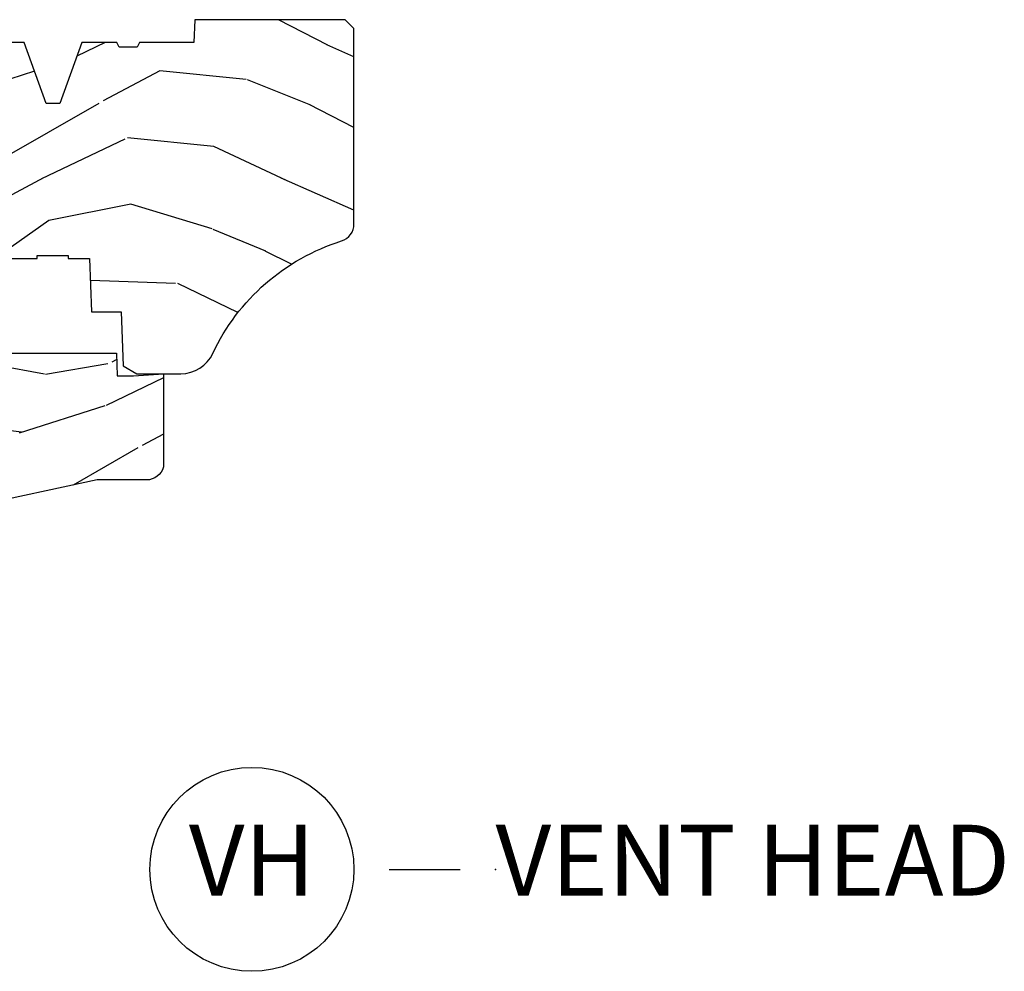
# Model space of a CAD drawing. Units: inches. Extents: x 0.6 to 58.2, y 1.3 to 26.3.
# Drawn here: x 10.8 to 14.3, y 21.1 to 24.5 of the extents above; entities that cross this region are included whole.
import ezdxf

# ---------------------------------------------------------------- set-up
doc = ezdxf.new("R2010")
doc.units = ezdxf.units.IN
doc.header["$MEASUREMENT"] = 0
doc.layers.add('ZP-ANNO-NPLT', color=7, linetype='Continuous', plot=False)
for name, color, linetype in [('ZP-ANNO-TITL', 44, 'Continuous'), ('ZP-SECT-WDHA', 11, 'Continuous'), ('ZP-SECT-WOOD', 104, 'Continuous')]:
    doc.layers.add(name, color=color, linetype=linetype)
doc.styles.get("Standard").update_dxf_attribs({"font": 'arial.ttf'})

# ---------------------------------------------------------------- blocks, each defined once
blk = doc.blocks.new('NG Cut Name Head Vent (VH)')
at = {"layer": 'ZP-ANNO-NPLT'}
blk.add_point((0, 0), dxfattribs=at)
at = {"layer": 'ZP-ANNO-TITL'}
blk.add_lwpolyline([(-0.09375, 0), (-0.03125, 0)], dxfattribs=at)
blk.add_circle((-0.2150000000000016, 0), 0.09, dxfattribs=at)
at = {"layer": 'ZP-ANNO-TITL', "char_height": 0.0625}
for s, insert, width, attachment_point in [('VH', (-0.2150000000000016, 0), 0.1375, 5), ('VENT HEAD', (0, 0), 1.125, 4)]:
    blk.add_mtext(s, dxfattribs=dict(at, insert=insert, width=width, attachment_point=attachment_point))
blk = doc.blocks.new('CS AS RES C AW ROG (11-16 IG) V H SC')
at = {"layer": 'ZP-SECT-WDHA'}
h = blk.add_hatch(dxfattribs=at)
h.set_pattern_fill('WOOD3', color=256, scale=2, angle=163, style=0, pattern_type=2)
h.set_pattern_definition([(158.2364, (4.229829508301804, -0.6757319148462102), (20.45396798290167, -8.344771374467806), [0.240832, -23.842358]), (174.3099, (4.006163800965126, -0.586436610593495), (-8.235181511295936, 0.4263690944681484), [0.305942, -9.892097999999997]), (208, (3.701730071892853, -0.5561033845344668), (-0.5847435903937086, -1.91261010378108), [0.226274, -2.602152]), (209.8476, (3.501941838183128, -0.6623326727329016), (-35.54768828883149, -20.50272857977593), [0.4386340000000001, -43.42478999999999]), (175.9946, (3.12149146588294, -0.8806386832242623), (18.38297247813528, -1.437476743240211), [0.266834, -26.416494]), (163, (2.855309927049177, -0.8620003253541312), (-2.497352921371544, -1.327866102480597), [0.5, -1.5]), (153.5376999999999, (2.377157549067675, -0.7158144729927614), (8.978306718050995, -4.836323452587549), [0.24331, -11.922214]), (157.2893999999999, (4.071948787751523, -1.192136483066263), (16.6287403265194, -7.175302374271583), [0.200998, -19.898754]), (163, (3.886535270653368, -1.114536047002445), (-2.497352921371544, -1.327866102480597), [0.3, -1.7]), (191.3008, (3.599643843864456, -1.026824535585632), (-24.54716094300747, -5.043499394239721), [0.295296, -29.23435]), (215.125, (3.310072568652884, -1.084690558192534), (10.57415813511433, 7.224071108844611), [0.45607, -22.347438]), (202.2894, (2.93705342328306, -1.347096193016881), (-14.3993751268171, -6.054586024953077), [0.284254, -28.141088]), (169.3402, (2.674039470121087, -1.454909274051217), (-15.88561928555968, 2.765334394382427), [0.362216, -17.748554]), (151.1113, (2.318074889785492, -1.387907650589554), (25.02229161617255, -13.92425483963839), [0.38833, -38.444646]), (156.2902000000001, (3.890678330823419, -1.785045431763336), (-16.62874768410002, 7.175289077572956), [0.3423439999999982, -33.89213999999977]), (166.3665, (3.577229581984909, -1.647386861919088), (-31.18650071420278, 7.443263674111074), [0.340588, -33.718186]), (196.6901, (3.246238530863024, -1.56710657743261), (4.409962367830814, 0.7431255040166734), [0.360556, -6.850547999999999]), (210.4896, (2.900872763129555, -1.670656017208415), (-25.55825994297176, -15.19129255384614), [0.325576, -32.232064]), (177.9314, (2.620316507684236, -1.835847383600537), (-22.79293410148564, 0.6943551067665475), [0.310484, -30.737866]), (163, (2.310035344517501, -1.824640252660756), (-2.497352921371544, -1.327866102480597), [0.24, -1.759999999999999]), (150.0053999999999, (2.080522203086374, -1.754471043527303), (-16.04400167334359, 9.087905524651102), [0.266834, -26.416494]), (163, (3.736326939210442, -0.1693178408906988), (-2.497352921371544, -1.327866102480597), [0, -2]), (26.15240000000003, (3.380850096123978, -0.3743451903572463), (-36.87554735843706, -18.00538888531859), [0.4386339999999982, -43.42478999999976]), (9.565100000000033, (3.189835720003486, -2.093622221005674), (2.497352076502218, 1.327869099233074), [0.178886, -4.293249999999999]), (351.1301, (3.366234217335403, -2.063897313284272), (12.0603996767767, -1.595852046107204), [0.282842, -13.859292]), (319.8014, (3.645694417193965, -2.107509200368113), (8.393559450670804, -6.748938448303023), [0.152316, -15.07923]), (189.5651, (3.380850096123978, -0.3743451903572463), (-2.497352076502219, -1.327869099233074), [0.2236059999999991, -4.248529999999971]), (169.7098, (3.160351974459103, -0.4115013250089988), (17.79822734718652, -3.350093459302553), [0.342344, -33.89214000000001]), (152.8752999999999, (2.823513489242756, -0.3503471356417833), (-30.7601241373409, 15.67848221527703), [0.568858, -56.316992]), (152.6952, (4.294151283340795, -0.4653448685343449), (-10.89091849633435, 5.421060729349781), [0.2236059999999991, -22.13707199999988]), (178.5241, (4.095459105217841, -0.3627709032568305), (22.79293551970828, -0.6943538178398186), [0.37363, -36.989452]), (205.8789, (3.721952222598872, -0.3531475651529377), (31.88084594068392, 15.34964888471388), [0.3821, -37.827846]), (197.6952, (3.378170247701319, -0.5199227243809617), (-23.21929303946757, -7.540852312839229), [0.316228, -31.306548]), (172.4623, (3.076904104300837, -0.6160409372264155), (-10.14779136076372, 1.011111546693648), [0.364966, -11.80056]), (156.4181, (2.715092089870779, -0.5681654088839992), (31.344885410924, -13.76583238823936), [0.52345, -51.82155999999999]), (154.8699, (4.147965430979439, -0.943497246515875), (10.89091361125098, -5.421068605812715), [0.282842, -13.859292]), (174.3099, (3.8918949674987, -0.8233809789549866), (-8.235181511295936, 0.4263690944681484), [0.305942, -9.892097999999997]), (205.5104, (3.587461238426413, -0.7930477528959444), (26.88614988798455, 12.69389479119331), [0.3255759999999982, -32.23206399999977]), (208, (3.293626321956281, -0.933265590074356), (-0.5847435903937086, -1.91261010378108), [0.367696, -2.460732]), (180.354, (2.968970442177976, -1.105888183396842), (27.20289793979688, 0.0487620292280626), [0.335262, -33.190848]), (159.6335000000001, (2.633715749797545, -1.107959713481861), (30.01700107381327, -11.26852463519537), [0.3405879999999982, -33.71818599999976]), (145.8973, (2.314419566864557, -0.9894272387568604), (-17.37187083675603, 11.58525502309056), [0.27203, -26.930912]), (154.2538, (4.001779578618055, -1.421649624497391), (-12.80351945054413, 6.005821017315287), [0.2630579999999982, -26.04283399999988]), (177.9314, (3.764835210256592, -1.307380791030965), (-22.79293410148564, 0.6943551067665475), [0.310484, -30.737866]), (195.0054, (3.454554047089857, -1.29617366009117), (11.31727641611973, 2.814114219735264), [0.37736, -18.490604]), (212.8991, (3.090062184237126, -1.393875665772512), (28.64036637139408, 18.43175097613516), [0.49679, -49.18217999999999]), (178.9454, (2.67294341453433, -1.663712527527195), (8.235181634652655, -0.4263644116476298), [0.291204, -14.269016]), (156.991, (2.381788346486857, -1.658352830681863), (-18.54135163249375, 7.760042155334037), [0.3821, -37.827846]), (139.8013999999999, (2.030087407409808, -1.508999392648703), (-8.393559450670804, 6.748938448303024), [0.152316, -15.07923]), (153.5376999999999, (3.826356555784428, -1.995432478075201), (8.978306718050995, -4.836323452587549), [0.24331, -11.922214]), (173.008, (3.608538282542212, -1.887011078703238), (-22.20819262847394, 2.606951578708766), [0.345254, -34.18010000000001]), (200.4054, (3.265852363231402, -1.844982984455285), (-30.71134915766887, -11.52445423798903), [0.4280179999999982, -42.37384999999976]), (192.0546, (3.44943551242153, -0.0816063294738712), (-15.72724097270063, -3.557234008732985), [0.205912, -20.385348]), (173.7843, (3.248063485875917, -0.1246098982200863), (32.35598179133584, -3.618064673815965), [0.4275519999999983, -42.32756599999976]), (155.8750000000001, (2.823025751993625, -0.0783181627135718), (12.80352490518391, -6.005810314090467), [0.4837359999999981, -15.64077999999994])])
edge = h.paths.add_edge_path()
edge.add_arc((4.38905619895226, -1.124999999998934), 0.1250000000010647, 270.0000000005341, 334.8498358746474)
edge.add_arc((5.18110362034065, -1.496868097944897), 0.7499999999977609, 107.4283039733489, 154.8498358749636, ccw=False)
edge.add_arc((4.937776250990182, -0.721704658443727), 0.0624571182462919, 287.4154132025502, 360.6464405105027)
edge.add_line((5.000229394034462, -0.7210000000000178), (5.000250000001372, -0.0310000000000059))
edge.add_line((5.000250000001372, -0.0310000000000059), (4.96925000000138, 0))
edge.add_line((4.96925000000138, 0), (4.438250000001374, 0))
edge.add_line((4.438250000001374, 0), (4.434921417707613, -0.0809999990008379))
edge.add_line((4.434921417707613, -0.0809999990008379), (4.244000000000909, -0.0810000000000031))
edge.add_line((4.244000000000909, -0.0810000000000031), (4.234999999999089, -0.0969999999999942))
edge.add_line((4.234999999999089, -0.0969999999999942), (4.172000000000792, -0.0969999999999942))
edge.add_line((4.172000000000792, -0.0969999999999942), (4.162999999998959, -0.0810000000000031))
edge.add_line((4.162999999998959, -0.0810000000000031), (4.04035021432206, -0.0809999990008379))
edge.add_line((4.04035021432206, -0.0809999990008379), (3.962096613590205, -0.295999999999978))
edge.add_line((3.962096613590205, -0.295999999999978), (3.914403386412544, -0.295999999999978))
edge.add_line((3.914403386412544, -0.295999999999978), (3.836149785680703, -0.0809999990008379))
edge.add_line((3.836149785680703, -0.0809999990008379), (2.947282930714521, -0.0809999990008379))
edge.add_line((2.947282930714521, -0.0809999990008379), (2.871763963070719, -0.1709999999999781))
edge.add_line((2.871763963070719, -0.1709999999999781), (2.439507823335901, -0.1709999999999781))
edge.add_line((2.439507823335901, -0.1709999999999781), (2.332250000001607, -0.0810000000000031))
edge.add_line((2.332250000001607, -0.0810000000000031), (2.005069066192248, -0.0810000000000031))
edge.add_line((2.005069066192248, -0.0810000000000031), (2.000250000001273, -0.2189999999999799))
edge.add_line((2.000250000001273, -0.2189999999999799), (1.906250000002131, -0.2189999999999799))
edge.add_line((1.906250000002131, -0.2189999999999799), (1.901430933811155, -0.0810000000000031))
edge.add_line((1.901430933811155, -0.0810000000000031), (1.361160109751239, -0.0810000000000031))
edge.add_line((1.361160109751239, -0.0810000000000031), (1.29699634095445, -0.1429622312750354))
edge.add_line((1.29699634095445, -0.1429622312750354), (1.292560084317614, -0.2700000000009624))
edge.add_line((1.292560084317614, -0.2700000000009624), (1.242560084316522, -0.3216024576007754))
edge.add_line((1.242560084316522, -0.3216024576007754), (1.206605420733311, -0.3216024576007612))
edge.add_line((1.206605420733311, -0.3216024576007612), (1.1911909976466, -0.269999999999996))
edge.add_line((1.1911909976466, -0.269999999999996), (1.134131723421731, -0.2700000000000102))
edge.add_line((1.134131723421731, -0.2700000000000102), (1.061622111372656, -0.3086869719710847))
edge.add_line((1.061622111372656, -0.3086869719710847), (0.9532293940344658, -0.4220000000000255))
edge.add_line((0.9532293940344658, -0.4220000000000255), (0.9532293940344658, -0.5235500000000286))
edge.add_line((0.9532293940344658, -0.5235500000000286), (1.048250000002155, -0.6897999999999769))
edge.add_line((1.048250000002155, -0.6897999999999769), (1.128250000002154, -0.7502214903220619))
edge.add_line((1.128250000002154, -0.7502214903220619), (1.196532032304901, -0.7537999999999982))
edge.add_line((1.196532032304901, -0.7537999999999982), (1.207250000002147, -0.6937999999999676))
edge.add_line((1.207250000002147, -0.6937999999999676), (1.671750000002148, -0.6937999999999676))
edge.add_line((1.671750000002148, -0.6937999999999676), (1.675586249445672, -0.7669999999999533))
edge.add_arc((1.690678198063181, -0.7589080513824414), 0.0171244429253089, 208.1991648361514, 241.8008351638481)
edge.add_line((1.682586249445677, -0.7739999999999583), (2.123250000002144, -0.7739999999999583))
edge.add_line((2.123250000002144, -0.7739999999999583), (2.131910350836108, -1.021999999999948))
edge.add_line((2.131910350836108, -1.021999999999948), (2.138910350836113, -1.028999999999953))
edge.add_line((2.138910350836113, -1.028999999999953), (2.527676065901459, -1.028999999999953))
edge.add_line((2.527676065901459, -1.028999999999953), (2.556250000002208, -1.093000000000031))
edge.add_line((2.556250000002208, -1.093000000000031), (2.805767439191498, -1.093000000000003))
edge.add_line((2.805767439191498, -1.093000000000003), (2.811250000000967, -1.25))
edge.add_line((2.811250000000967, -1.25), (3.123684362372245, -1.25))
edge.add_line((3.123684362372245, -1.25), (3.129166923181713, -1.093000000000003))
edge.add_line((3.129166923181713, -1.093000000000003), (3.531485413592548, -1.093000000000003))
edge.add_line((3.531485413592548, -1.093000000000003), (3.533650501300456, -1.030999999999991))
edge.add_line((3.533650501300456, -1.030999999999991), (3.670684895338439, -1.030999999999991))
edge.add_line((3.670684895338439, -1.030999999999991), (3.677250000002786, -0.8430000000000035))
edge.add_line((3.677250000002786, -0.8430000000000035), (3.882229394034467, -0.8430000000000177))
edge.add_line((3.882229394034467, -0.8430000000000177), (3.882229394034467, -0.8330000000000268))
edge.add_line((3.882229394034467, -0.8330000000000268), (3.992229394034453, -0.8330000000000268))
edge.add_line((3.992229394034453, -0.8330000000000268), (3.992229394034453, -0.8430000000000177))
edge.add_line((3.992229394034453, -0.8430000000000177), (4.067250000002189, -0.8430000000000035))
edge.add_line((4.067250000002189, -0.8430000000000035), (4.073815104666522, -1.030999999999991))
edge.add_line((4.073815104666522, -1.030999999999991), (4.178805517824315, -1.030999999999991))
edge.add_line((4.178805517824315, -1.030999999999991), (4.18548541359118, -1.22228718707889))
edge.add_line((4.18548541359118, -1.22228718707889), (4.233485413591864, -1.25))
edge.add_line((4.233485413591864, -1.25), (4.389056198953426, -1.25))
h = blk.add_hatch(dxfattribs=at)
h.set_pattern_fill('WOOD3', color=256, scale=2, angle=163, pattern_type=2)
h.set_pattern_definition([(158.2364, (4.367461968894758, -1.892246527024497), (20.45396798290167, -8.344771374467806), [0.240832, -23.842358]), (174.3099, (4.143796261558094, -1.802951222771781), (-8.235181511295936, 0.4263690944681484), [0.305942, -9.892097999999997]), (208, (3.839362532485822, -1.772617996712739), (-0.5847435903937086, -1.91261010378108), [0.226274, -2.602152]), (209.8476, (3.639574298776096, -1.878847284911188), (-35.54768828883149, -20.50272857977593), [0.4386340000000001, -43.42478999999999]), (175.9946, (3.259123926475908, -2.097153295402534), (18.38297247813528, -1.437476743240211), [0.266834, -26.416494]), (163, (2.992942387642159, -2.078514937532403), (-2.497352921371544, -1.327866102480597), [0.5, -1.5]), (153.5376999999999, (2.514790009660629, -1.932329085171033), (8.978306718050995, -4.836323452587549), [0.24331, -11.922214]), (157.2893999999999, (4.209581248344491, -2.408651095244536), (16.6287403265194, -7.175302374271583), [0.200998, -19.898754]), (163, (4.024167731246336, -2.331050659180732), (-2.497352921371544, -1.327866102480597), [0.3, -1.7]), (191.3008, (3.737276304457424, -2.243339147763904), (-24.54716094300747, -5.043499394239721), [0.295296, -29.23435]), (215.125, (3.447705029245852, -2.30120517037082), (10.57415813511433, 7.224071108844611), [0.45607, -22.347438]), (202.2894, (3.074685883876014, -2.563610805195139), (-14.3993751268171, -6.054586024953077), [0.284254, -28.141088]), (169.3402, (2.811671930714055, -2.67142388622949), (-15.88561928555968, 2.765334394382427), [0.362216, -17.748554]), (151.1113, (2.455707350378446, -2.604422262767826), (25.02229161617255, -13.92425483963839), [0.38833, -38.444646]), (156.2902000000001, (4.028310791416402, -3.001560043941623), (-16.62874768410002, 7.175289077572956), [0.3423439999999992, -33.89213999999991]), (166.3665, (3.714862042577863, -2.86390147409736), (-31.18650071420278, 7.443263674111074), [0.340588, -33.718186]), (196.6901, (3.383870991455978, -2.783621189610897), (4.409962367830814, 0.7431255040166734), [0.360556, -6.850547999999999]), (210.4896, (3.038505223722523, -2.887170629386673), (-25.55825994297176, -15.19129255384614), [0.325576, -32.232064]), (177.9314, (2.75794896827719, -3.052361995778809), (-22.79293410148564, 0.6943551067665475), [0.310484, -30.737866]), (163, (2.447667805110469, -3.041154864839029), (-2.497352921371544, -1.327866102480597), [0.24, -1.759999999999999]), (150.0053999999999, (2.218154663679342, -2.970985655705561), (-16.04400167334359, 9.087905524651102), [0.266834, -26.416494]), (163, (3.873959399803425, -1.385832453068957), (-2.497352921371544, -1.327866102480597), [0, -2]), (26.15240000000003, (3.518482556716946, -1.590859802535504), (-36.87554735843706, -18.00538888531859), [0.4386339999999993, -43.4247899999999]), (9.565100000000033, (3.327468180596468, -3.310136833183946), (2.497352076502218, 1.327869099233074), [0.178886, -4.293249999999999]), (351.1301, (3.503866677928371, -3.280411925462544), (12.0603996767767, -1.595852046107204), [0.282842, -13.859292]), (319.8014, (3.783326877786919, -3.324023812546386), (8.393559450670804, -6.748938448303023), [0.152316, -15.07923]), (189.5651, (3.518482556716946, -1.590859802535504), (-2.497352076502219, -1.327869099233074), [0.2236059999999996, -4.248529999999988]), (169.7098, (3.297984435052057, -1.628015937187257), (17.79822734718652, -3.350093459302553), [0.342344, -33.89214000000001]), (152.8752999999999, (2.961145949835724, -1.566861747820055), (-30.7601241373409, 15.67848221527703), [0.568858, -56.316992]), (152.6952, (4.431783743933777, -1.681859480712631), (-10.89091849633435, 5.421060729349781), [0.2236059999999996, -22.13707199999995]), (178.5241, (4.233091565810809, -1.579285515435103), (22.79293551970828, -0.6943538178398186), [0.37363, -36.989452]), (205.8789, (3.85958468319184, -1.569662177331224), (31.88084594068392, 15.34964888471388), [0.3821, -37.827846]), (197.6952, (3.515802708294273, -1.736437336559248), (-23.21929303946757, -7.540852312839229), [0.316228, -31.306548]), (172.4623, (3.214536564893791, -1.832555549404673), (-10.14779136076372, 1.011111546693648), [0.364966, -11.80056]), (156.4181, (2.852724550463747, -1.784680021062271), (31.344885410924, -13.76583238823936), [0.52345, -51.82155999999999]), (154.8699, (4.285597891572393, -2.160011858694147), (10.89091361125098, -5.421068605812715), [0.282842, -13.859292]), (174.3099, (4.029527428091654, -2.039895591133259), (-8.235181511295936, 0.4263690944681484), [0.305942, -9.892097999999997]), (205.5104, (3.725093699019382, -2.009562365074216), (26.88614988798455, 12.69389479119331), [0.3255759999999992, -32.2320639999999]), (208, (3.431258782549264, -2.149780202252628), (-0.5847435903937086, -1.91261010378108), [0.367696, -2.460732]), (180.354, (3.106602902770958, -2.322402795575101), (27.20289793979688, 0.0487620292280626), [0.335262, -33.190848]), (159.6335000000001, (2.771348210390499, -2.324474325660133), (30.01700107381327, -11.26852463519537), [0.3405879999999992, -33.7181859999999]), (145.8973, (2.45205202745754, -2.205941850935147), (-17.37187083675603, 11.58525502309056), [0.27203, -26.930912]), (154.2538, (4.139412039211038, -2.638164236675663), (-12.80351945054413, 6.005821017315287), [0.2630579999999992, -26.04283399999995]), (177.9314, (3.902467670849546, -2.523895403209223), (-22.79293410148564, 0.6943551067665475), [0.310484, -30.737866]), (195.0054, (3.592186507682825, -2.512688272269457), (11.31727641611973, 2.814114219735264), [0.37736, -18.490604]), (212.8991, (3.227694644830108, -2.610390277950784), (28.64036637139408, 18.43175097613516), [0.49679, -49.18217999999999]), (178.9454, (2.810575875127284, -2.880227139705453), (8.235181634652655, -0.4263644116476298), [0.291204, -14.269016]), (156.991, (2.519420807079825, -2.874867442860136), (-18.54135163249375, 7.760042155334037), [0.3821, -37.827846]), (139.8013999999999, (2.167719868002777, -2.725514004826976), (-8.393559450670804, 6.748938448303024), [0.152316, -15.07923]), (153.5376999999999, (3.963989016377382, -3.211947090253488), (8.978306718050995, -4.836323452587549), [0.24331, -11.922214]), (173.008, (3.746170743135166, -3.103525690881497), (-22.20819262847394, 2.606951578708766), [0.345254, -34.18010000000001]), (200.4054, (3.403484823824385, -3.061497596633557), (-30.71134915766887, -11.52445423798903), [0.4280179999999993, -42.37384999999989]), (192.0546, (3.587067973014512, -1.298120941652143), (-15.72724097270063, -3.557234008732985), [0.205912, -20.385348]), (173.7843, (3.385695946468885, -1.341124510398344), (32.35598179133584, -3.618064673815965), [0.4275519999999993, -42.3275659999999]), (155.8750000000001, (2.960658212586594, -1.294832774891844), (12.80352490518391, -6.005810314090467), [0.4837359999999992, -15.64077999999997])])
edge = h.paths.add_edge_path()
edge.add_line((3.659339590236584, -1.452292010455607), (3.6656704467444, -1.271000000000299))
edge.add_line((3.6656704467444, -1.271000000000299), (3.695561722910497, -1.177000000000305))
edge.add_line((3.695561722910497, -1.177000000000305), (4.162038591284897, -1.177000000000305))
edge.add_line((4.162038591284897, -1.177000000000305), (4.164832252844234, -1.257000000000289))
edge.add_line((4.164832252844234, -1.257000000000289), (4.222000000000036, -1.257000000000289))
edge.add_line((4.222000000000036, -1.257000000000289), (4.328000000000031, -1.250000000000284))
edge.add_line((4.328000000000031, -1.250000000000284), (4.328000000000031, -1.579046780798933))
edge.add_arc((4.268112598770116, -1.563000000002595), 0.0619999999999918, 270.00000000001637, 345.00000000001455, ccw=False)
edge.add_line((4.26811259877013, -1.625000000002586), (4.093999999999653, -1.625000000002586))
edge.add_line((4.093999999999653, -1.625000000002586), (3.655999999999551, -1.719000000001699))
edge.add_line((3.655999999999551, -1.719000000001699), (3.187000000000409, -1.719000000001699))
edge.add_line((3.187000000000409, -1.719000000001699), (3.183641887196927, -1.815163768795855))
edge.add_arc((3.121679655921724, -1.813000000000265), 0.062000000000017, 269.9999999999709, 357.9999999999697, ccw=False)
edge.add_line((3.121679655921695, -1.875000000000284), (2.468000000000472, -1.875000000000284))
edge.add_line((2.468000000000472, -1.875000000000284), (2.434643665196176, -1.844089683174189))
edge.add_line((2.434643665196176, -1.844089683174189), (2.408203404988455, -1.497247282632372))
edge.add_line((2.408203404988455, -1.497247282632372), (2.539053547792661, -1.497247282632372))
edge.add_line((2.539053547792661, -1.497247282632372), (2.548456529542193, -1.227981115637874))
edge.add_line((2.548456529542193, -1.227981115637874), (2.580538413940018, -1.197000000000286))
edge.add_line((2.580538413940018, -1.197000000000286), (2.623980974583275, -1.197000000000286))
edge.add_line((2.623980974583275, -1.197000000000286), (2.625831775366293, -1.250000000000284))
edge.add_line((2.625831775366293, -1.250000000000284), (2.811480974583275, -1.250000000000284))
edge.add_line((2.811480974583275, -1.250000000000284), (3.089237540067585, -1.269000000000289))
edge.add_line((3.089237540067585, -1.269000000000289), (3.146024829274324, -1.269000000000289))
edge.add_line((3.146024829274324, -1.269000000000289), (3.149237540067588, -1.177000000000305))
edge.add_line((3.149237540067588, -1.177000000000305), (3.472508733728602, -1.177000000000305))
edge.add_line((3.472508733728602, -1.177000000000305), (3.535008733728602, -1.271000000000299))
edge.add_line((3.535008733728602, -1.271000000000299), (3.541339590236418, -1.452292010455607))
edge.add_line((3.541339590236418, -1.452292010455607), (3.659339590236584, -1.452292010455607))
at = {"layer": 'ZP-SECT-WOOD'}
blk.add_lwpolyline([(3.677250000002786, -0.8430000000000035), (3.882229394034467, -0.8430000000000177), (3.882229394034467, -0.8330000000000268), (3.992229394034453, -0.8330000000000268), (3.992229394034453, -0.8430000000000177), (4.067250000002189, -0.8430000000000035), (4.073815104666522, -1.030999999999991), (4.178805517824315, -1.030999999999991), (4.18548541359118, -1.22228718707889), (4.233485413591864, -1.25), (4.389056198953426, -1.25, 0.2907626757106686), (4.502205830580038, -1.178124013992274, -0.2099198904063368), (4.956469509258269, -0.7812987329390495, 0.3308685763479798), (5.000229394034462, -0.7210000000000178), (5.000250000001372, -0.0310000000000059), (4.96925000000138, 0), (4.438250000001374, 0), (4.434921417707613, -0.0809999990008379), (4.244000000000909, -0.0810000000000031), (4.234999999999089, -0.0969999999999942), (4.172000000000792, -0.0969999999999942), (4.162999999998959, -0.0810000000000031), (4.04035021432206, -0.0809999990008379), (3.962096613590205, -0.295999999999978), (3.914403386412544, -0.295999999999978), (3.836149785680703, -0.0809999990008379), (2.947282930714521, -0.0809999990008379)], format="xyb", dxfattribs=at)
at = {"layer": 'ZP-SECT-WOOD', "linetype": 'Continuous'}
blk.add_lwpolyline([(3.695561722910497, -1.177000000000305), (4.162038591284897, -1.177000000000305), (4.164832252844234, -1.257000000000289), (4.222000000000036, -1.257000000000289), (4.328000000000031, -1.250000000000284), (4.328000000000031, -1.579046780798933, -0.3394542588633661), (4.26811259877013, -1.625000000002586), (4.093999999999653, -1.625000000002586), (3.655999999999551, -1.719000000001699)], format="xyb", dxfattribs=at)

msp = doc.modelspace()

# ---------------------------------------------------------------- block references
at = {"ltscale": 0.25}
msp.add_blockref('CS AS RES C AW ROG (11-16 IG) V H SC', (7, 24.5), dxfattribs=at)
at = {"ltscale": 0.25, "xscale": 4, "yscale": 4, "zscale": 4}
msp.add_blockref('NG Cut Name Head Vent (VH)', (12.5, 21.5), dxfattribs=at)

doc.saveas('drawing.dxf')
